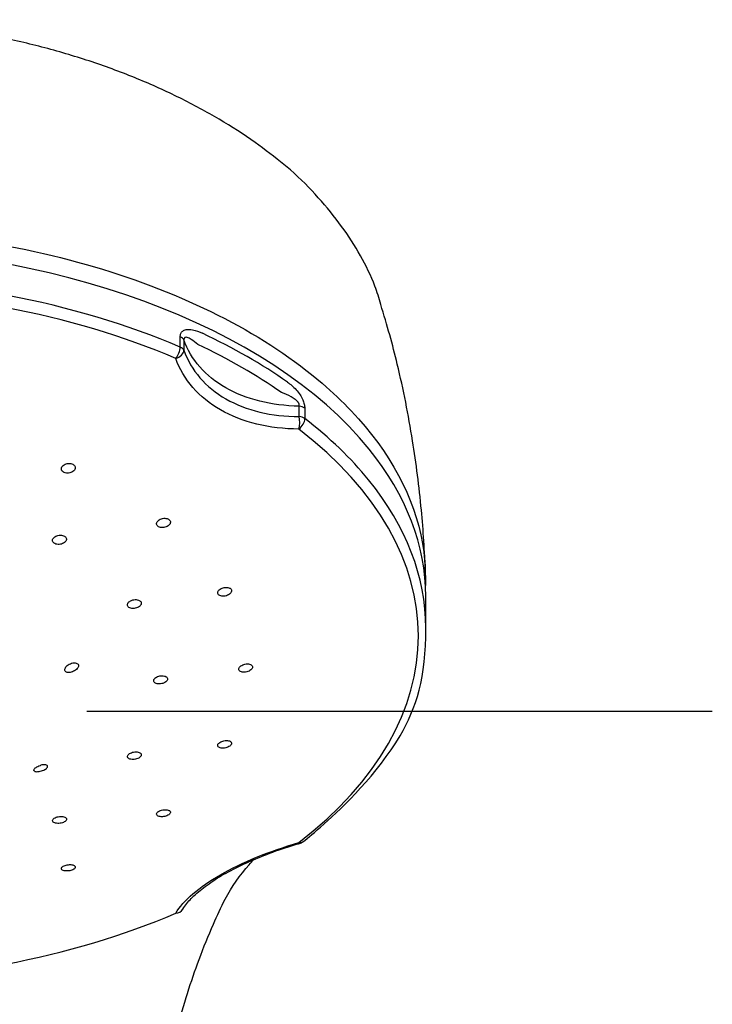
# Model space of a CAD drawing. Extents: x -1050 to 1050, y -742 to 742.
# Drawn here: x 174 to 208, y 536 to 586 of the extents above; entities that cross this region are included whole.
import ezdxf

# ---------------------------------------------------------------- set-up
doc = ezdxf.new("R2010")
doc.units = 0
doc.header["$LTSCALE"] = 25
doc.linetypes.add('CENTER', pattern=[2, 1.25, -0.25, 0.25, -0.25])
doc.layers.add('027818', color=7, linetype='CONTINUOUS')

msp = doc.modelspace()

# ---------------------------------------------------------------- linework, layer by layer
at = {"layer": '027818', "color": 2}
for p, q in [((181.56783497, 569.31521799), (181.56783497, 569.82990931)), ((181.75337135, 569.67115633), (181.75337135, 569.15646501)), ((187.5172832, 565.850421), (187.5172832, 566.36511232)), ((187.79406057, 566.25869302), (187.79406057, 565.7440017)), ((193.84005933, 555.28897867), (193.84005933, 556.85937024))]:
    msp.add_line(p, q, dxfattribs=at)
at = {"layer": '027818', "color": 3, "linetype": 'CENTER'}
msp.add_line((208.16029355, 551.12205977), (118.5198236, 551.12205977), dxfattribs=at)
at = {"layer": '027818', "color": 2}
msp.add_arc((187.3931753, 545.00534946), 0.5, 286.145019501, 307.578213723, dxfattribs=at)
for centre, major_axis, ratio, start_param, end_param in [((163.34005858, 556.85937024), (-30.5000005, 0), 0.5735764364, 3.5757215101, 4.7123889804), ((163.34005858, 555.28897867), (-30.50000075, 0), 0.5735764364, 4.0718445999, 4.7123889804), ((163.34005858, 554.89338588), (30.12953443, 0), 0.5735764364, 0.9302519463, 1.5707963268), ((163.34005858, 556.4768517), (-30.50000075, 0), 0.5735764364, 3.8285011973, 4.0254804367), ((181.26901897, 569.59997097), (-0.5, 0), 0.5735764364, 3.3924306172, 4.0718445999), ((181.26901897, 569.08527965), (-0.19655831, -0.45974431), 0.489551473, 0.9799379227, 2.2886777742), ((181.26901897, 569.08527965), (-0.4707694, -0.16845227), 0.6871576715, 1.4900687131, 2.8579359863), ((181.26901897, 569.08527965), (-0.5, 0), 0.5735764364, 3.3924306172, 4.0718445999), ((163.34005858, 556.08160949), (30.13111963, 0), 0.5735764364, 0.6869085437, 0.8838877831), ((187.3931753, 566.0872992), (0.5, 0), 0.5735764364, 0.6405443805, 1.3199583632), ((187.3931753, 565.57260788), (-0.00222689, -0.49999504), 0.2958226273, 0.793368611, 2.1612358842), ((187.3931753, 565.57260788), (-0.30492193, -0.39626079), 0.6567719748, 1.1263262946, 2.4350661461), ((187.3931753, 565.57260788), (-0.5, 0), 0.5735764364, 3.7821370341, 4.4615510168), ((163.34005858, 555.28897867), (-30.50000075, 0), 0.5735764364, 3.5778434008, 3.7821370341), ((163.34005858, 554.89338588), (30.12953443, 0), 0.5735764364, 5.6426409267, 6.9237296877), ((163.34005858, 556.85937024), (-30.5000005, 0), 0.5735764364, 3.1415926748, 3.5757215101), ((163.34005858, 555.28897867), (-30.50000075, 0), 0.5735764364, 3.1415926458, 3.5778434008), ((187.3931753, 545.00534946), (-0.30492193, 0.39626079), 0.6567719748, 2.5393793096, 3.1416028608), ((187.3931753, 545.00534946), (-0.13903474, 0.48028048), 0.1051751647, 2.6975985759, 3.1416020696), ((163.34005858, 554.89338588), (30.12953443, 0), 0.5735764364, 4.7123889804, 5.3529333609), ((181.26901897, 541.4926777), (-0.42979916, 0.25548519), 0.8778051342, 2.2120966281, 3.1415839654)]:
    msp.add_ellipse(centre, major_axis=major_axis, ratio=ratio, start_param=start_param, end_param=end_param, dxfattribs=at)
for points, knots in [([(186.7507038, 578.43478897), (186.30304907, 578.79598271), (185.28103993, 579.590632), (183.53919708, 580.71345828), (181.57057587, 581.7798229), (179.4436286, 582.73936402), (177.18653851, 583.57801314), (174.82643641, 584.2829424), (172.39303223, 584.84331829), (169.89721208, 585.24802572), (167.36020064, 585.51343159), (165.16180675, 585.64553258), (163.82268048, 585.66734623), (163.34046529, 585.66832228)], [0, 0, 0, 0, 0.0856848605, 0.1811153003, 0.2776262829, 0.3746587148, 0.4716090601, 0.567990141, 0.6635974382, 0.7576692466, 0.8527113008, 0.9470647609, 1, 1, 1, 1]), ([(191.59018548, 571.44283008), (191.50823875, 571.75301192), (191.24586545, 572.58379901), (190.59931038, 573.89678978), (189.661212, 575.37311922), (188.48283754, 576.79797988), (187.49930398, 577.82093898), (186.86312798, 578.3447579), (186.7507038, 578.43478897)], [0, 0, 0, 0, 0.1180248616, 0.3202871789, 0.5253992728, 0.737062055, 0.9543508795, 1, 1, 1, 1]), ([(163.34005858, 575.25894742), (165.85344828, 575.25866555), (168.3148339, 575.08415787), (173.13797285, 574.39356995), (175.50466441, 573.8711508), (179.87910205, 572.53187971), (181.94649365, 571.69883877), (185.64338255, 569.77814395), (187.26641902, 568.70095345), (189.18541451, 567.05921016), (189.67158596, 566.59779447), (190.11939117, 566.12485838)], [0.5079841111, 0.5079841111, 0.5079841111, 0.5079841111, 0.62036865655, 0.62036865655, 0.73285451271, 0.73285451271, 0.84534036888, 0.84534036888, 0.95782622505, 0.95782622505, 1, 1, 1, 1]), ([(193.82094599, 558.08100004), (193.78435934, 559.11607262), (193.64332045, 561.30993536), (193.19724957, 564.77789758), (192.53566771, 568.17814217), (191.91205673, 570.39276329), (191.59018548, 571.44283008)], [0, 0, 0, 0, 0.230181302, 0.4893922048, 0.7782784656, 1, 1, 1, 1]), ([(181.56783497, 569.82990931), (181.56783497, 569.89122261), (181.5790287, 569.94876635), (181.62201354, 570.04497354), (181.65428445, 570.08501207), (181.74231277, 570.15338727), (181.803181, 570.17707493), (181.96630277, 570.20697359), (182.07634377, 570.19931267), (182.34935812, 570.14470464), (182.51718449, 570.08081181), (182.68163012, 570.00345332)], [0, 0, 0, 0, 0.1241647287, 0.1241647287, 0.2484099938, 0.2484099938, 0.4065014693, 0.4065014693, 0.6467032075, 0.6467032075, 1, 1, 1, 1]), ([(182.4477042, 569.44461414), (182.33844491, 569.53656986), (182.22892885, 569.62455564), (182.05366034, 569.7375185), (181.98708438, 569.7745312), (181.88727022, 569.80349816), (181.85140902, 569.80826258), (181.80736511, 569.79501192), (181.79502827, 569.78834063), (181.7786532, 569.77218504), (181.77325835, 569.76500733), (181.76199513, 569.74394536), (181.7572017, 569.72811923), (181.75330065, 569.69817625), (181.75283096, 569.6848956), (181.75337135, 569.67115633)], [0, 0, 0, 0, 0.4231011819, 0.4231011819, 0.6769263863, 0.6769263863, 0.8187223539, 0.8187223539, 0.87815645, 0.87815645, 0.9123804426, 0.9123804426, 0.9643879903, 0.9643879903, 1, 1, 1, 1]), ([(187.5172832, 566.36511232), (186.1373629, 566.38250797), (184.84957795, 566.70393753), (182.83291153, 567.86329203), (182.10612116, 568.69655839), (181.75337135, 569.67115633)], [0, 0, 0, 0, 0.5, 0.5, 1, 1, 1, 1]), ([(181.75337135, 569.15646501), (182.1066227, 568.15696242), (182.84054938, 567.30572402), (184.85962042, 566.14980829), (186.13884274, 565.84428218), (187.5172832, 565.850421)], [0, 0, 0, 0, 0.5, 0.5, 1, 1, 1, 1]), ([(187.49703159, 565.22141763), (186.02450288, 565.22797602), (184.66041271, 565.56137276), (182.50711703, 566.79419193), (181.72378973, 567.6946653), (181.34643244, 568.74925638)], [0, 0, 0, 0, 0.5, 0.5, 1, 1, 1, 1]), ([(186.92296883, 567.57072138), (187.07214501, 567.46639445), (187.2215523, 567.3431822), (187.43027431, 567.11228127), (187.49778856, 567.02692275), (187.60978145, 566.85499715), (187.65716887, 566.76930706), (187.72521481, 566.6118414), (187.75002885, 566.53974997), (187.7847329, 566.39643343), (187.79406057, 566.32338182), (187.79406057, 566.25869302)], [0, 0, 0, 0, 0.3914396404, 0.3914396404, 0.584394065, 0.584394065, 0.7448197813, 0.7448197813, 0.8687133023, 0.8687133023, 1, 1, 1, 1]), ([(187.5172832, 566.36511232), (187.52034986, 566.38288102), (187.52070968, 566.40256433), (187.51571544, 566.43842358), (187.51160216, 566.45466642), (187.49665303, 566.49642329), (187.48300777, 566.5220549), (187.46047259, 566.55589124), (187.45319503, 566.56588049), (187.40754093, 566.62416033), (187.36181509, 566.66569876), (187.25053407, 566.75271573), (187.18207564, 566.79481311), (186.95638676, 566.91846448), (186.79607069, 566.9826944), (186.63774621, 567.04130478)], [0, 0, 0, 0, 0.0521949326, 0.0521949326, 0.0925686692, 0.0925686692, 0.1585684497, 0.1585684497, 0.1869737798, 0.1869737798, 0.3320963488, 0.3320963488, 0.5346594889, 0.5346594889, 1, 1, 1, 1]), ([(190.11939186, 566.12485765), (192.0603576, 564.07496448), (193.28053681, 561.80863762), (193.77394996, 558.95042587), (193.82280015, 558.39249208), (193.82480738, 557.4125433)], [0, 0, 0, 0, 0.8056173863, 0.8056173863, 1, 1, 1, 1]), ([(176.24054843, 563.44009648), (176.21499247, 563.4584882), (176.18411262, 563.47361805), (176.11664651, 563.49496721), (176.07913165, 563.50148091), (176.0027324, 563.50512449), (175.96279748, 563.50230101), (175.88596419, 563.48783728), (175.84801713, 563.47597781), (175.77927694, 563.44494788), (175.74756072, 563.42532734), (175.69468987, 563.38111194), (175.67283383, 563.35589418), (175.64195365, 563.30344271), (175.63251471, 563.27548196), (175.62725151, 563.22078871), (175.63133865, 563.19329785), (175.65227772, 563.14265065), (175.6693841, 563.11878197), (175.71401076, 563.07793812), (175.74211435, 563.0603776), (175.80524342, 563.0338701), (175.84112352, 563.02453964), (175.91562881, 563.01523458), (175.95527779, 563.01513013), (176.03290241, 563.02401861), (176.07194156, 563.03315017), (176.1440944, 563.05929014), (176.17818221, 563.07668196), (176.23675699, 563.11724831), (176.2620229, 563.14099889), (176.3002851, 563.19148832), (176.31379089, 563.21892939), (176.32725839, 563.27360172), (176.32741336, 563.30158963), (176.31452056, 563.35415903), (176.30132555, 563.37947586), (176.27065112, 563.41566873), (176.25649822, 563.42861798), (176.24054843, 563.44009648)], [0, 0, 0, 0, 0.0534489248, 0.0534489248, 0.1068966728, 0.1068966728, 0.1603694853, 0.1603694853, 0.2139734123, 0.2139734123, 0.2677526109, 0.2677526109, 0.3216750126, 0.3216750126, 0.3756454722, 0.3756454722, 0.4295470534, 0.4295470534, 0.4832930244, 0.4832930244, 0.5368656093, 0.5368656093, 0.5903233258, 0.5903233258, 0.6437743843, 0.6437743843, 0.6973293013, 0.6973293013, 0.7510534464, 0.7510534464, 0.8049388144, 0.8049388144, 0.8589067456, 0.8589067456, 0.9128416024, 0.9128416024, 0.9666418646, 0.9666418646, 1, 1, 1, 1]), ([(180.95777208, 560.73443323), (180.92805295, 560.74773791), (180.89371824, 560.75727007), (180.8213304, 560.76731659), (180.78228213, 560.76797157), (180.70483731, 560.76045718), (180.66537748, 560.75216664), (180.59143953, 560.72787554), (180.5559588, 560.71151642), (180.49387511, 560.67307636), (180.46643337, 560.65045288), (180.42336891, 560.60217975), (180.40715175, 560.57586197), (180.38809679, 560.52328805), (180.38496991, 560.49630427), (180.39204927, 560.4454701), (180.40231239, 560.42090757), (180.43456782, 560.37757353), (180.456971, 560.35818769), (180.51062107, 560.32715723), (180.54259351, 560.31507442), (180.61159588, 560.29973054), (180.64957735, 560.29626425), (180.7263027, 560.2982963), (180.76610277, 560.30384443), (180.84205425, 560.32309499), (180.87923922, 560.33708822), (180.94586746, 560.37150418), (180.97621029, 560.39241793), (181.02586372, 560.43817253), (181.04585235, 560.46364907), (181.07277004, 560.51552246), (181.08008889, 560.542636), (181.0812041, 560.59466077), (181.07505425, 560.62029762), (181.05037115, 560.6665442), (181.03153571, 560.68780772), (180.99295881, 560.716463), (180.9760835, 560.72623556), (180.95777208, 560.73443323)], [0, 0, 0, 0, 0.0535642546, 0.0535642546, 0.1071208564, 0.1071208564, 0.1607927827, 0.1607927827, 0.2146364671, 0.2146364671, 0.2685913672, 0.2685913672, 0.3225476533, 0.3225476533, 0.3763943485, 0.3763943485, 0.4300689134, 0.4300689134, 0.4835849754, 0.4835849754, 0.5370255195, 0.5370255195, 0.5905058267, 0.5905058267, 0.6441234886, 0.6441234886, 0.6979165842, 0.6979165842, 0.7518468952, 0.7518468952, 0.8058156587, 0.8058156587, 0.8597064743, 0.8597064743, 0.9134371423, 0.9134371423, 0.9669964316, 0.9669964316, 1, 1, 1, 1]), ([(175.78292607, 559.87451282), (175.75517237, 559.89043169), (175.72240472, 559.9029843), (175.65209087, 559.91938811), (175.61357666, 559.92346613), (175.53617239, 559.92271346), (175.49621682, 559.91786554), (175.42035554, 559.90002637), (175.38341241, 559.8867752), (175.31760552, 559.85379503), (175.28784816, 559.83360044), (175.23957974, 559.78915193), (175.22041221, 559.76428077), (175.19522408, 559.71339249), (175.18885135, 559.68667255), (175.18962424, 559.63514604), (175.19676205, 559.60962493), (175.22335193, 559.56332002), (175.24314859, 559.54188839), (175.29245665, 559.5060147), (175.32263345, 559.49106775), (175.38905073, 559.46960779), (175.42620283, 559.46279519), (175.50228908, 559.45811378), (175.5422716, 559.46018699), (175.61954892, 559.47281575), (175.65790314, 559.4835588), (175.72771794, 559.51213254), (175.76012819, 559.53036972), (175.81457171, 559.57172564), (175.83734388, 559.59542093), (175.87017878, 559.64490014), (175.88069421, 559.67136777), (175.88815094, 559.72333677), (175.88520998, 559.74955731), (175.86647582, 559.79809487), (175.8504466, 559.82108901), (175.81572341, 559.85329855), (175.80014023, 559.86463919), (175.78292607, 559.87451282)], [0, 0, 0, 0, 0.0535767826, 0.0535767826, 0.1071507132, 0.1071507132, 0.1607699506, 0.1607699506, 0.2144869702, 0.2144869702, 0.2682964119, 0.2682964119, 0.3221524141, 0.3221524141, 0.3759884694, 0.3759884694, 0.4297467233, 0.4297467233, 0.483403629, 0.483403629, 0.5369802402, 0.5369802402, 0.5905326601, 0.5905326601, 0.6441273382, 0.6441273382, 0.6978122259, 0.6978122259, 0.7515960096, 0.7515960096, 0.8054441417, 0.8054441417, 0.8592936538, 0.8592936538, 0.9130807604, 0.9130807604, 0.9667691406, 0.9667691406, 1, 1, 1, 1]), ([(184.03628776, 557.28011261), (184.00930717, 557.29383656), (183.97725476, 557.30409914), (183.90816789, 557.31611444), (183.87018382, 557.31803504), (183.79351305, 557.31340574), (183.75376966, 557.30677286), (183.67800878, 557.28595615), (183.64095593, 557.27146568), (183.5747068, 557.23672773), (183.54460133, 557.215995), (183.49550736, 557.17127802), (183.47582566, 557.14667891), (183.44951246, 557.09713103), (183.44248064, 557.07149806), (183.44183558, 557.02279208), (183.44817156, 556.9990389), (183.47309356, 556.95665067), (183.49199734, 556.93742128), (183.53957257, 556.90602748), (183.56889691, 556.89343062), (183.63382404, 556.87647805), (183.67033075, 556.87190495), (183.74545917, 556.8713082), (183.7851205, 556.87530255), (183.86209846, 556.89122493), (183.90046917, 556.9033955), (183.97057453, 556.93414138), (184.003268, 556.95315102), (184.05843101, 556.99526352), (184.08167, 557.01894671), (184.1155388, 557.0675876), (184.12666761, 557.09321513), (184.13545039, 557.14279526), (184.13326841, 557.16743789), (184.11613581, 557.21234698), (184.10098146, 557.23324339), (184.06776156, 557.26182909), (184.05283623, 557.27169507), (184.03628776, 557.28011261)], [0, 0, 0, 0, 0.0536666799, 0.0536666799, 0.1073246589, 0.1073246589, 0.1611101813, 0.1611101813, 0.2150362156, 0.2150362156, 0.2690057403, 0.2690057403, 0.3229020367, 0.3229020367, 0.3766405382, 0.3766405382, 0.4302065986, 0.4302065986, 0.4836614118, 0.4836614118, 0.5371142535, 0.5371142535, 0.5906746799, 0.5906746799, 0.644405505, 0.644405505, 0.6982956441, 0.6982956441, 0.7522641514, 0.7522641514, 0.8061949323, 0.8061949323, 0.8599880873, 0.8599880873, 0.9136046661, 0.9136046661, 0.9670837085, 0.9670837085, 1, 1, 1, 1]), ([(179.52117654, 556.66233359), (179.49344503, 556.67642456), (179.4607148, 556.6871613), (179.39051042, 556.70025343), (179.35206998, 556.70279056), (179.27481399, 556.69944071), (179.23493399, 556.69349669), (179.1592454, 556.67404783), (179.12239957, 556.66026274), (179.05683921, 556.6268563), (179.02722497, 556.60676964), (178.97928461, 556.56317808), (178.96029013, 556.53907258), (178.93543436, 556.4902677), (178.92920998, 556.46489498), (178.93020367, 556.41643349), (178.93741099, 556.39267176), (178.96404297, 556.35001744), (178.9838183, 556.33053043), (179.03301869, 556.29843821), (179.0631185, 556.28538928), (179.12936783, 556.2674201), (179.16643457, 556.26226), (179.24235984, 556.26043293), (179.28226669, 556.26375525), (179.35938267, 556.27832616), (179.39765001, 556.28978941), (179.46724583, 556.31917559), (179.49952783, 556.33751077), (179.55366425, 556.37841305), (179.57626815, 556.40154468), (179.60875973, 556.44930598), (179.61911226, 556.47459374), (179.62630222, 556.523767), (179.62326335, 556.54833393), (179.60442989, 556.593355), (179.58839567, 556.61443637), (179.5537754, 556.6435264), (179.53827901, 556.65364347), (179.52117654, 556.66233359)], [0, 0, 0, 0, 0.0536668323, 0.0536668323, 0.1073287233, 0.1073287233, 0.161063445, 0.161063445, 0.2148851496, 0.2148851496, 0.2687424833, 0.2687424833, 0.3225682617, 0.3225682617, 0.3763090973, 0.3763090973, 0.4299490681, 0.4299490681, 0.483516593, 0.483516593, 0.537071652, 0.537071652, 0.5906794587, 0.5906794587, 0.6443821933, 0.6443821933, 0.6981807066, 0.6981807066, 0.7520339201, 0.7520339201, 0.805876531, 0.805876531, 0.8596477166, 0.8596477166, 0.9133181241, 0.9133181241, 0.9669028019, 0.9669028019, 1, 1, 1, 1]), ([(187.69809723, 544.60908867), (187.98325645, 544.82850524), (188.78156938, 545.47506422), (192.6805401, 549.17550015), (193.86027777, 552.80633963), (193.84005933, 555.28897867)], [0, 0, 0, 0, 0.234550321, 0.6795619005, 1, 1, 1, 1]), ([(176.02633346, 553.06298799), (175.99085725, 553.06000828), (175.95682975, 553.06150964), (175.89716599, 553.07373451), (175.87076323, 553.08472379), (175.83086022, 553.11435947), (175.81637974, 553.13314515), (175.80071007, 553.17525661), (175.79884619, 553.1989662), (175.80692532, 553.24831201), (175.81689776, 553.27458651), (175.847171, 553.32695482), (175.86812112, 553.35371212), (175.9018107, 553.38767611), (175.91126958, 553.39649762), (175.92117234, 553.40506803)], [0, 0, 0, 0, 0.162851478, 0.162851478, 0.3269352457, 0.3269352457, 0.4850429718, 0.4850429718, 0.6374110358, 0.6374110358, 0.7889590804, 0.7889590804, 0.9445845063, 0.9445845063, 1, 1, 1, 1]), ([(175.92117234, 553.40506803), (175.95147508, 553.43129376), (175.98664498, 553.45544691), (176.06104746, 553.49568749), (176.10134387, 553.51229894), (176.18136332, 553.53558128), (176.22222958, 553.54255977), (176.29746685, 553.54577494), (176.33303865, 553.54230005), (176.39327036, 553.5260308), (176.41911151, 553.51333409), (176.45783202, 553.48125641), (176.47162324, 553.46164997), (176.48604483, 553.41856719), (176.48710683, 553.39457825), (176.4770036, 553.34530018), (176.46572935, 553.31934738), (176.43260782, 553.26843633), (176.41017798, 553.24281394), (176.35699255, 553.19470273), (176.32532511, 553.17167164), (176.25661861, 553.13088868), (176.21851147, 553.11278582), (176.14090335, 553.08407577), (176.10031585, 553.07330055), (176.04980731, 553.06539898), (176.03795734, 553.0639643), (176.02633346, 553.06298799)], [0, 0, 0, 0, 0.0848383704, 0.0848383704, 0.1700605155, 0.1700605155, 0.2554249479, 0.2554249479, 0.3387521564, 0.3387521564, 0.4191363587, 0.4191363587, 0.4969986356, 0.4969986356, 0.5734452126, 0.5734452126, 0.6497678768, 0.6497678768, 0.7272122137, 0.7272122137, 0.8068241728, 0.8068241728, 0.8891869098, 0.8891869098, 0.9739736246, 0.9739736246, 1, 1, 1, 1]), ([(185.11292009, 553.44830824), (185.08914815, 553.46249861), (185.059854, 553.47362931), (184.9949507, 553.48804256), (184.9584492, 553.49152576), (184.88329428, 553.49048835), (184.84360057, 553.4859365), (184.7665574, 553.46951006), (184.72814735, 553.45739676), (184.65800514, 553.42738898), (184.62529933, 553.40908191), (184.5701315, 553.36893361), (184.54688243, 553.34654514), (184.51294891, 553.30088775), (184.501756, 553.27699098), (184.49275942, 553.23102477), (184.49479675, 553.20831705), (184.51158206, 553.16717532), (184.52654927, 553.14817147), (184.56716772, 553.11638868), (184.5933897, 553.10318038), (184.65337009, 553.08427846), (184.68797371, 553.07834579), (184.76072497, 553.07449406), (184.79988543, 553.07654709), (184.87728003, 553.08828225), (184.91658059, 553.09814273), (184.9898002, 553.12421282), (185.02473095, 553.14078441), (185.08534642, 553.17822259), (185.11188676, 553.19959948), (185.1529729, 553.2440838), (185.16812309, 553.26780078), (185.18512628, 553.31423704), (185.18725282, 553.33759966), (185.17842959, 553.3807702), (185.16737844, 553.40117769), (185.14019302, 553.42964676), (185.1274654, 553.43962559), (185.11292009, 553.44830824)], [0, 0, 0, 0, 0.0537728049, 0.0537728049, 0.1075374164, 0.1075374164, 0.1614190347, 0.1614190347, 0.2153858787, 0.2153858787, 0.2693225533, 0.2693225533, 0.3231266293, 0.3231266293, 0.3767544027, 0.3767544027, 0.4302400261, 0.4302400261, 0.4836795739, 0.4836795739, 0.5371885344, 0.5371885344, 0.5908519944, 0.5908519944, 0.6446881232, 0.6446881232, 0.6986397743, 0.6986397743, 0.7525985432, 0.7525985432, 0.80645225, 0.80645225, 0.8601350761, 0.8601350761, 0.9136568711, 0.9136568711, 0.9670980834, 0.9670980834, 1, 1, 1, 1]), ([(180.86239063, 552.8527959), (180.83825049, 552.86754963), (180.80859585, 552.8793968), (180.74302845, 552.89542543), (180.70621299, 552.89982897), (180.63055978, 552.90069788), (180.5906766, 552.89716565), (180.51340518, 552.88274686), (180.47495241, 552.87165464), (180.40483572, 552.84354779), (180.37220095, 552.82614652), (180.3172387, 552.78755191), (180.29413784, 552.76583045), (180.26054743, 552.72115883), (180.24957121, 552.69759427), (180.24106711, 552.65191337), (180.24340199, 552.62916512), (180.26084565, 552.58759878), (180.27618824, 552.56820635), (180.31758244, 552.5353819), (180.34421126, 552.52150235), (180.40495355, 552.50108424), (180.43991514, 552.49427638), (180.51325625, 552.48858696), (180.55265256, 552.48964125), (180.63036477, 552.49937998), (180.66975178, 552.50820804), (180.74301785, 552.53231839), (180.77790858, 552.54793434), (180.8383678, 552.58368375), (180.8647817, 552.60430637), (180.90556726, 552.64760754), (180.92052331, 552.67088041), (180.93708427, 552.71680568), (180.93893997, 552.74009251), (180.92950954, 552.78347251), (180.91810477, 552.80416596), (180.89027336, 552.83337555), (180.87724859, 552.84371517), (180.86239063, 552.8527959)], [0, 0, 0, 0, 0.0537462167, 0.0537462167, 0.1074877518, 0.1074877518, 0.161295916, 0.161295916, 0.2151515362, 0.2151515362, 0.2689881823, 0.2689881823, 0.3227476668, 0.3227476668, 0.3764058272, 0.3764058272, 0.4299830939, 0.4299830939, 0.4835352141, 0.4835352141, 0.5371286983, 0.5371286983, 0.5908119457, 0.5908119457, 0.644594285, 0.644594285, 0.69844173, 0.69844173, 0.752291545, 0.752291545, 0.8060797402, 0.8060797402, 0.8597694409, 0.8597694409, 0.9133671956, 0.9133671956, 0.9669198537, 0.9669198537, 1, 1, 1, 1]), ([(184.09420274, 549.60382849), (184.07621583, 549.61946355), (184.05210383, 549.63270289), (183.99554004, 549.65231675), (183.96231055, 549.6589632), (183.89138628, 549.66485534), (183.852705, 549.66416901), (183.77533824, 549.65563356), (183.73558299, 549.6476608), (183.66061618, 549.62563261), (183.62436115, 549.61128029), (183.56040543, 549.57830537), (183.53179618, 549.55923889), (183.48608441, 549.51913044), (183.46831535, 549.4975411), (183.44586586, 549.45485901), (183.44084995, 549.43317754), (183.44402932, 549.39267898), (183.45226778, 549.37330503), (183.48067812, 549.33946034), (183.50126361, 549.32453413), (183.55182323, 549.30111224), (183.58252165, 549.29231429), (183.64969911, 549.28200141), (183.68712072, 549.28036529), (183.76340093, 549.28441993), (183.80331565, 549.29017707), (183.87999102, 549.30819858), (183.91781488, 549.32070796), (183.98606715, 549.35062786), (184.01745798, 549.3684402), (184.06951678, 549.40678953), (184.09093769, 549.42784743), (184.12102816, 549.4702384), (184.13014401, 549.49215487), (184.13504789, 549.53383592), (184.13091271, 549.55417525), (184.11410407, 549.58363876), (184.10520514, 549.59426469), (184.09420274, 549.60382849)], [0, 0, 0, 0, 0.0538384696, 0.0538384696, 0.1076698953, 0.1076698953, 0.1615995871, 0.1615995871, 0.2155683722, 0.2155683722, 0.2694597808, 0.2694597808, 0.3231913937, 0.3231913937, 0.3767515942, 0.3767515942, 0.4302041162, 0.4302041162, 0.4836591896, 0.4836591896, 0.537225372, 0.537225372, 0.5909629695, 0.5909629695, 0.6448579312, 0.6448579312, 0.6988271583, 0.6988271583, 0.7527541942, 0.7527541942, 0.8065407728, 0.8065407728, 0.8601508419, 0.8601508419, 0.913626283, 0.913626283, 0.9670675881, 0.9670675881, 1, 1, 1, 1]), ([(179.58358958, 549.03097459), (179.56524717, 549.04710643), (179.54077744, 549.06102975), (179.48353271, 549.08226874), (179.44996928, 549.08987801), (179.37848243, 549.09782613), (179.33956873, 549.09826825), (179.26187113, 549.09200768), (179.22201388, 549.08521747), (179.14694499, 549.06544504), (179.11069123, 549.05219595), (179.04679743, 549.02118091), (179.01826002, 549.00299454), (178.97273991, 548.96428629), (178.95510976, 548.94323449), (178.93300744, 548.90121267), (178.9282189, 548.87966372), (178.93193833, 548.83902993), (178.94050126, 548.81938653), (178.96961757, 548.78466834), (178.99058781, 548.7691219), (179.04190005, 548.74421258), (179.07296588, 548.73451788), (179.1407815, 548.72225711), (179.17847518, 548.71953263), (179.2551651, 548.72135718), (179.29522118, 548.72593521), (179.37206387, 548.74166586), (179.40991461, 548.75303135), (179.47814997, 548.78086791), (179.50948906, 548.79771536), (179.56139736, 548.83446463), (179.58270222, 548.85486803), (179.61249963, 548.89635554), (179.62141839, 548.91801054), (179.62584426, 548.95958049), (179.62141363, 548.98006788), (179.60404247, 549.01010636), (179.59487981, 549.02104502), (179.58358958, 549.03097459)], [0, 0, 0, 0, 0.0538018568, 0.0538018568, 0.1076002311, 0.1076002311, 0.1614460775, 0.1614460775, 0.2152972236, 0.2152972236, 0.2690891182, 0.2690891182, 0.322783304, 0.322783304, 0.3763843913, 0.3763843913, 0.4299377757, 0.4299377757, 0.483509495, 0.483509495, 0.5371574429, 0.5371574429, 0.5909063223, 0.5909063223, 0.644736816, 0.644736816, 0.6985937236, 0.6985937236, 0.7524099992, 0.7524099992, 0.8061363898, 0.8061363898, 0.8597632891, 0.8597632891, 0.9133248178, 0.9133248178, 0.9668835555, 0.9668835555, 1, 1, 1, 1]), ([(174.29854322, 548.12679568), (174.27999733, 548.13509388), (174.26669931, 548.14647514), (174.25320495, 548.17397285), (174.25294499, 548.19052836), (174.26583176, 548.22580408), (174.27869376, 548.24492764), (174.31479062, 548.28277463), (174.33812433, 548.30200207), (174.39187511, 548.33843997), (174.4229557, 548.35614405), (174.48945463, 548.38830974), (174.52583303, 548.40309887), (174.57515221, 548.41973356), (174.58827576, 548.42384066), (174.6013426, 548.42761582)], [0, 0, 0, 0, 0.162851478, 0.162851478, 0.3269352457, 0.3269352457, 0.4850429718, 0.4850429718, 0.6374110358, 0.6374110358, 0.7889590804, 0.7889590804, 0.9445845063, 0.9445845063, 1, 1, 1, 1]), ([(174.29854322, 548.12679568), (174.30509823, 548.12386269), (174.31234, 548.12126481), (174.3432479, 548.11242649), (174.37210559, 548.10880399), (174.43760745, 548.10790364), (174.4753564, 548.11077444), (174.55354675, 548.12286716), (174.59509361, 548.13223221), (174.67485373, 548.1561044), (174.71426507, 548.17080848), (174.78486769, 548.20334356), (174.81728788, 548.22151325), (174.8710029, 548.25878121), (174.89332117, 548.27835864), (174.92557971, 548.31638806), (174.93611899, 548.33536781), (174.94468475, 548.37036182), (174.94278893, 548.38683224), (174.92714518, 548.41518421), (174.91297454, 548.42734805), (174.87415163, 548.44570608), (174.84868459, 548.4519521), (174.78952765, 548.4574564), (174.75478968, 548.45654705), (174.68110244, 548.44747659), (174.6410919, 548.43909987), (174.6013426, 548.42761582)], [0, 0, 0, 0, 0.0282460721, 0.0282460721, 0.1116666374, 0.1116666374, 0.1971453022, 0.1971453022, 0.2820450407, 0.2820450407, 0.3644511084, 0.3644511084, 0.4439323432, 0.4439323432, 0.5211992662, 0.5211992662, 0.5974559236, 0.5974559236, 0.6739961503, 0.6739961503, 0.7520207784, 0.7520207784, 0.8324659365, 0.8324659365, 0.9156813615, 0.9156813615, 1, 1, 1, 1]), ([(181.00673381, 546.17452034), (180.98260251, 546.18626355), (180.95292299, 546.19540893), (180.88722584, 546.20707228), (180.85030064, 546.20975116), (180.77442356, 546.20834992), (180.73442225, 546.20425191), (180.65702408, 546.18994033), (180.61855062, 546.17954204), (180.54850303, 546.15400089), (180.51593951, 546.1385201), (180.4611312, 546.10471262), (180.43810276, 546.08592767), (180.40456004, 546.04768633), (180.39357037, 546.02770459), (180.38492255, 545.98927991), (180.3871587, 545.97031048), (180.40437108, 545.93594944), (180.41961765, 545.92009508), (180.46089097, 545.89364175), (180.48751998, 545.88269524), (180.54836167, 545.86718542), (180.58343143, 545.86242269), (180.65701163, 545.85969226), (180.69654121, 545.86168965), (180.77443363, 545.87208563), (180.81387636, 545.8806176), (180.88713073, 545.90292141), (180.92197179, 545.91698596), (180.98228267, 545.94859453), (181.00861264, 545.96656411), (181.04929954, 546.00386706), (181.06423702, 546.02371158), (181.08088423, 546.06254191), (181.08281834, 546.08206114), (181.07361195, 546.1181281), (181.06231575, 546.13516477), (181.03461996, 546.1589373), (181.02160208, 546.16728488), (181.00673381, 546.17452034)], [0, 0, 0, 0, 0.0539614248, 0.0539614248, 0.10792345, 0.10792345, 0.1618684053, 0.1618684053, 0.2156887616, 0.2156887616, 0.2693336902, 0.2693336902, 0.3228298978, 0.3228298978, 0.3762689881, 0.3762689881, 0.4297667981, 0.4297667981, 0.4834133443, 0.4834133443, 0.5372342223, 0.5372342223, 0.5911790747, 0.5911790747, 0.6451426552, 0.6451426552, 0.6990107956, 0.6990107956, 0.7527113732, 0.7527113732, 0.8062464926, 0.8062464926, 0.8596909003, 0.8596909003, 0.9131583868, 0.9131583868, 0.9667522067, 0.9667522067, 1, 1, 1, 1]), ([(175.83093926, 545.81713786), (175.80977555, 545.83126129), (175.78270795, 545.84323453), (175.72110635, 545.86099366), (175.68572171, 545.86702446), (175.61165696, 545.87238151), (175.57195434, 545.87178366), (175.49384441, 545.86412962), (175.45435609, 545.85697672), (175.38109211, 545.83721059), (175.34629474, 545.82433448), (175.28612965, 545.79473306), (175.25991888, 545.77760528), (175.21954671, 545.74152075), (175.20482412, 545.72206794), (175.18870934, 545.68353611), (175.18710555, 545.66392711), (175.1970613, 545.62724307), (175.20877936, 545.60966719), (175.24376628, 545.57894705), (175.26753793, 545.56538735), (175.32370369, 545.54412271), (175.35688294, 545.5361311), (175.42791005, 545.52676928), (175.46673932, 545.52526991), (175.54454301, 545.52889111), (175.58459239, 545.5340543), (175.66030445, 545.55022632), (175.69702036, 545.56144806), (175.76208001, 545.58829748), (175.79133479, 545.60428816), (175.83847716, 545.63875888), (175.85702315, 545.65771172), (175.88103194, 545.69593665), (175.88681993, 545.71573497), (175.88502298, 545.75345379), (175.87739425, 545.77189075), (175.85508622, 545.79869238), (175.84402926, 545.80840236), (175.83093926, 545.81713786)], [0, 0, 0, 0, 0.0538513572, 0.0538513572, 0.1077036506, 0.1077036506, 0.1615376121, 0.1615376121, 0.2152921137, 0.2152921137, 0.2689452516, 0.2689452516, 0.322519721, 0.322519721, 0.3760725431, 0.3760725431, 0.4296699746, 0.4296699746, 0.4833587578, 0.4833587578, 0.5371458712, 0.5371458712, 0.5909952941, 0.5909952941, 0.6448434709, 0.6448434709, 0.6986271887, 0.6986271887, 0.7523116111, 0.7523116111, 0.805905671, 0.805905671, 0.8594578903, 0.8594578903, 0.9130348808, 0.9130348808, 0.9666923087, 0.9666923087, 1, 1, 1, 1]), ([(181.34643244, 541.03751539), (181.72374541, 541.67226371), (182.50030106, 542.34265641), (184.65064001, 543.5771715), (186.02432991, 544.13902678), (187.49703159, 544.56535413)], [0, 0, 0, 0, 0.5, 0.5, 1, 1, 1, 1]), ([(181.69881813, 541.23719251), (181.77895269, 541.35311927), (181.93138552, 541.59054793), (182.37448706, 542.04222931), (183.07610495, 542.58142557), (183.96715195, 543.11958929), (185.0123717, 543.63293002), (186.19253066, 544.09968264), (187.06303818, 544.40007149), (187.4917077, 544.51435129), (187.53221052, 544.52506912)], [0, 0, 0, 0, 0.08137856506, 0.22922453006, 0.37760523261, 0.52628981968, 0.67646448707, 0.82724891422, 0.98082262795, 0.99219623675, 0.99219623675, 0.99219623675, 0.99219623675]), ([(176.27643777, 543.41540306), (176.25630903, 543.42850655), (176.23016447, 543.43963215), (176.17002925, 543.45617179), (176.13520656, 543.4618136), (176.06186149, 543.46688736), (176.02232782, 543.46639597), (175.94419042, 543.45943253), (175.90450365, 543.45288135), (175.83051205, 543.43473525), (175.79516963, 543.42290551), (175.73361436, 543.39569262), (175.70653619, 543.3799417), (175.66418772, 543.34673382), (175.64833581, 543.32882027), (175.62984087, 543.29329594), (175.62697035, 543.27519767), (175.63444669, 543.24128897), (175.64493743, 543.22501927), (175.67770444, 543.1965366), (175.70046589, 543.18394252), (175.75497018, 543.16415714), (175.78747825, 543.15669962), (175.85756166, 543.14791902), (175.89610302, 543.14646978), (175.97370788, 543.14970499), (176.01384357, 543.15441874), (176.09006857, 543.16924991), (176.12722326, 543.17955497), (176.193471, 543.20423078), (176.22349639, 543.21893163), (176.27244525, 543.25064156), (176.29204875, 543.26808529), (176.31833882, 543.30330272), (176.32536773, 543.32156079), (176.32605695, 543.35639485), (176.31968792, 543.37344482), (176.29927378, 543.39827585), (176.28890174, 543.40728923), (176.27643777, 543.41540306)], [0, 0, 0, 0, 0.0539454369, 0.0539454369, 0.1078946376, 0.1078946376, 0.1617812505, 0.1617812505, 0.2155061483, 0.2155061483, 0.269060808, 0.269060808, 0.3225115249, 0.3225115249, 0.375969433, 0.375969433, 0.4295419918, 0.4295419918, 0.4832868923, 0.4832868923, 0.5371870474, 0.5371870474, 0.5911572039, 0.5911572039, 0.645080615, 0.645080615, 0.6988607605, 0.6988607605, 0.7524645875, 0.7524645875, 0.8059368636, 0.8059368636, 0.8593795837, 0.8593795837, 0.9129069889, 0.9129069889, 0.9665963222, 0.9665963222, 1, 1, 1, 1]), ([(183.81223151, 541.73799445), (184.15895656, 542.37052119), (184.61595788, 543.03116757), (185.1621177, 543.6313121), (185.23922978, 543.71349437)], [0, 0, 0, 0, 0.85369612509, 0.99081480876, 0.99081480876, 0.99081480876, 0.99081480876]), ([(180.46303028, 530.78503562), (180.48817499, 530.94173011), (180.63862339, 531.85191312), (180.95121442, 533.36069877), (181.41184863, 535.30846979), (181.92646226, 537.07631094), (182.53233531, 538.81961649), (183.15598756, 540.36347735), (183.61191179, 541.33592278), (183.81223151, 541.73799445)], [0, 0, 0, 0, 0.034019278, 0.1991422885, 0.3507300431, 0.5105513024, 0.6745203484, 0.8616242566, 1, 1, 1, 1])]:
    msp.add_open_spline(points, degree=3, knots=knots, dxfattribs=at)

doc.saveas('drawing.dxf')
